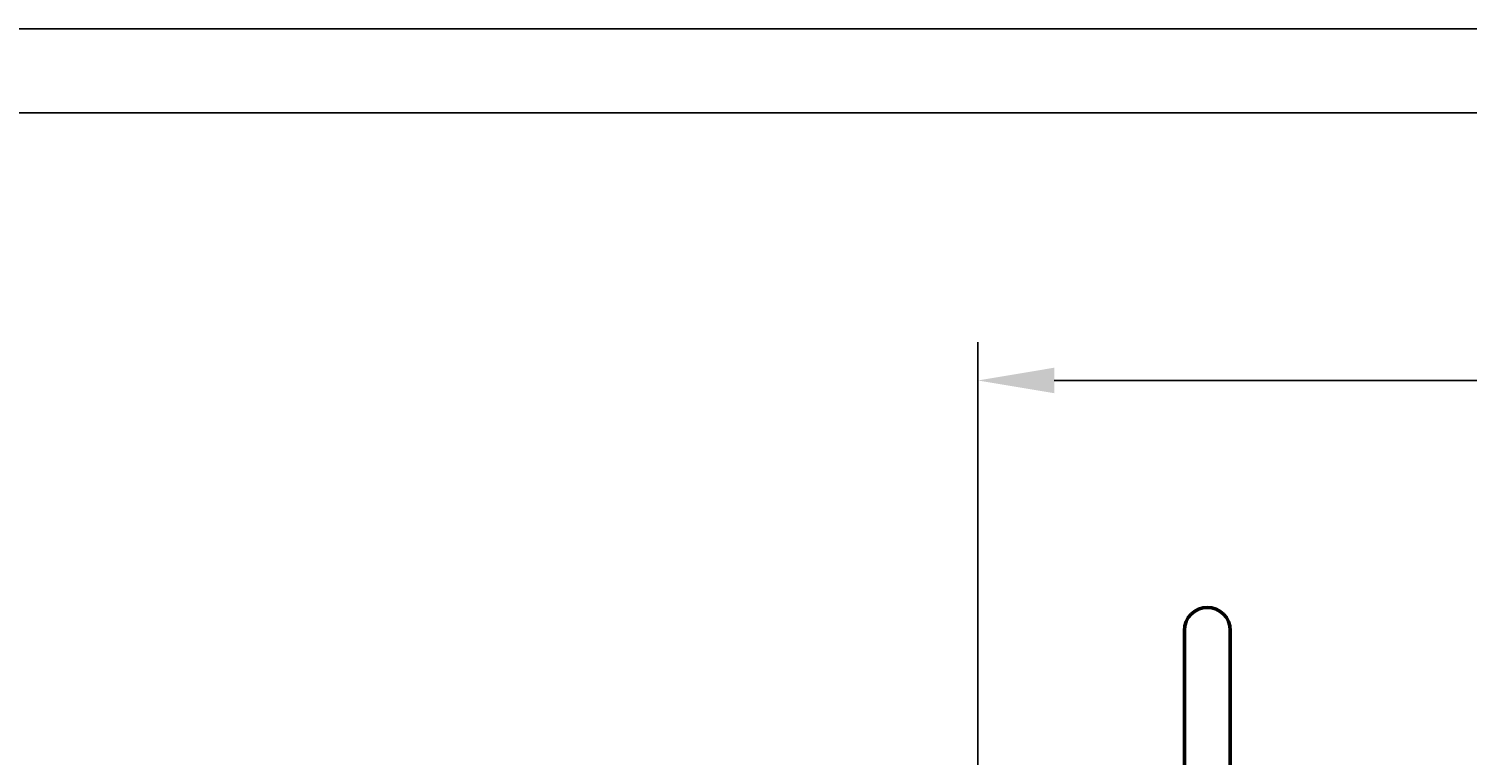
# Model space of a CAD drawing. Units: millimetres. Extents: x 8584 to 10962, y 1797 to 3479.
# Drawn here: x 9335 to 9711, y 3289 to 3479 of the extents above; entities that cross this region are included whole.
import ezdxf

# ---------------------------------------------------------------- set-up
doc = ezdxf.new("R2010")
doc.units = ezdxf.units.MM
doc.layers.add('Видимый контур (ГОСТ)', color=7, linetype='Continuous', lineweight=50)
doc.styles.get("Standard").update_dxf_attribs({"font": 'arial.ttf'})
doc.dimstyles.new('ISO-25', dxfattribs={"dimtxt": 2.5, "dimasz": 2.5, "dimexe": 1.25, "dimexo": 0.625, "dimtad": 1, "dimtxsty": 'Standard', "dimcen": 2.5, "dimadec": 0, "dimazin": 0, "dimtfac": 1, "dimtmove": 0, "dimatfit": 3, "dimfxl": 1, "dimarcsym": 0})

# ---------------------------------------------------------------- blocks, each defined once
blk = doc.blocks.new('*D263')
at = {"color": 0, "lineweight": -2, "transparency": 16777216}
for p, q in [((9583.38, 3264.21), (9583.38, 3396.91)), ((10063.38, 3340.53), (10063.38, 3396.91)), ((10043.38, 3386.91), (9603.38, 3386.91))]:
    blk.add_line(p, q, dxfattribs=at)
at = {"color": 0, "transparency": 16777216}
for points in [[(9603.38, 3390.25), (9603.38, 3383.58), (9583.38, 3386.91)], [(10043.38, 3390.25), (10043.38, 3383.58), (10063.38, 3386.91)]]:
    blk.add_solid(points, dxfattribs=at)
at = {"layer": 'Defpoints', "color": 0, "transparency": 16777216}
for p in [(9583.38, 3386.91), (10063.38, 3335.53), (9583.38, 3259.21)]:
    blk.add_point(p, dxfattribs=at)
at = {"color": 0, "transparency": 16777216, "insert": (9823.38, 3402.13), "char_height": 20, "attachment_point": 5}
blk.add_mtext('480', dxfattribs=at)

msp = doc.modelspace()

# ---------------------------------------------------------------- linework, layer by layer
for p, q in [((8583.68, 3478.896), (10961.68, 3478.896)), ((8605.68, 3456.896), (10939.68, 3456.896))]:
    msp.add_line(p, q)
at = {"layer": 'Видимый контур (ГОСТ)'}
for p, q in [((9637.377, 3321.533), (9637.377, 3285.738)), ((9649.377, 3285.738), (9649.377, 3321.533))]:
    msp.add_line(p, q, dxfattribs=at)
msp.add_arc((9643.377, 3321.533), 6, 0, 180, dxfattribs=at)

# ---------------------------------------------------------------- dimensions: what is measured, and where the dimension line sits
dim = msp.add_linear_dim(base=(9583.377, 3386.914), p1=(10063.377, 3335.533), p2=(9583.377, 3259.209), dimstyle='ISO-25')
dim.commit()
dim.dimension.update_dxf_attribs({"geometry": '*D263', "text_midpoint": (9823.377, 3402.126)})

doc.saveas('drawing.dxf')
